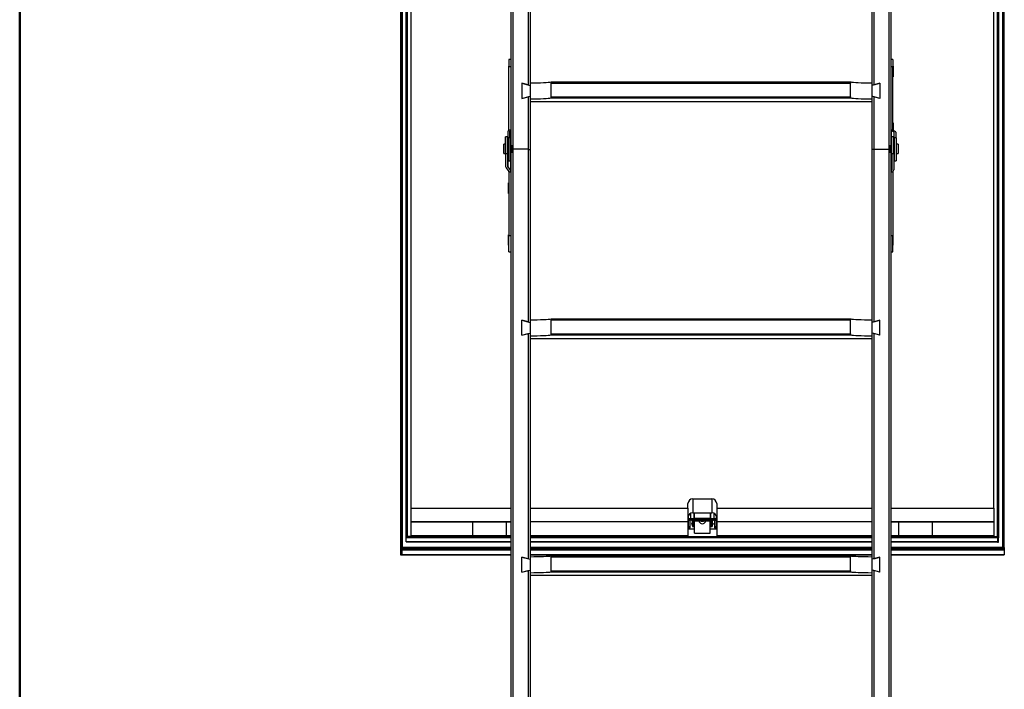
# Model space of a CAD drawing. Units: millimetres. Extents: x 5 to 415, y 4 to 292.
# Drawn here: x 5 to 74, y 98 to 145 of the extents above; entities that cross this region are included whole.
import ezdxf

# ---------------------------------------------------------------- set-up
doc = ezdxf.new("R2010")
doc.units = ezdxf.units.MM

msp = doc.modelspace()

# ---------------------------------------------------------------- linework, layer by layer
at = {"color": 9, "linetype": 'Continuous', "lineweight": 50, "true_color": 0xc0c0c0}
msp.add_line((5, 5), (5, 292.5), dxfattribs=at)
at = {"color": 7, "linetype": 'Continuous', "lineweight": 25}
for p, q in [((31.51514, 191.36564), (31.51514, 107.89223)), ((31.64848, 191.36564), (31.64848, 108.03944)), ((31.64848, 191.36564), (31.64848, 107.91228)), ((31.91514, 108.80526), (31.91514, 191.36564)), ((31.98181, 191.36564), (31.98181, 108.80526)), ((39.21514, 191.36564), (39.21514, 136.05496)), ((39.35656, 191.36564), (39.35656, 135.76654)), ((65.54039, 191.36564), (65.54039, 135.76654)), ((65.68181, 191.36564), (65.68181, 136.05496)), ((73.11514, 108.80526), (73.11514, 191.36564)), ((73.11514, 191.36564), (73.11514, 108.74168)), ((73.18181, 191.36564), (73.18181, 108.72364)), ((73.44848, 191.36564), (73.44848, 108.03944)), ((73.58181, 108.03944), (73.58181, 191.36564)), ((32.24848, 182.90072), (32.24848, 110.79336)), ((72.84848, 110.79336), (72.84848, 182.90072)), ((40.40706, 155.9011), (40.40706, 140.23843)), ((40.54848, 155.74947), (40.54848, 140.38305)), ((64.34848, 155.74947), (64.34848, 140.38305)), ((64.4899, 155.9011), (64.4899, 140.23843)), ((39.21514, 142.01014), (39.08181, 142.01014)), ((39.08181, 142.01014), (39.08181, 141.49799)), ((65.81514, 142.01014), (65.68181, 142.01014)), ((65.81514, 142.01014), (65.81514, 141.49799)), ((39.08181, 141.54347), (39.04848, 141.54347)), ((39.04848, 141.54347), (39.04848, 141.03749)), ((39.21514, 141.49799), (39.08181, 141.49799)), ((39.08181, 137.09068), (39.08181, 141.49799)), ((65.81514, 141.49799), (65.68181, 141.49799)), ((65.84848, 141.54347), (65.81514, 141.54347)), ((65.81514, 137.09068), (65.81514, 141.49799)), ((65.84848, 141.54347), (65.84848, 141.03749)), ((39.04848, 141.03749), (39.04848, 140.81014)), ((39.04848, 140.81014), (39.08181, 140.81014)), ((65.81514, 140.81014), (65.84848, 140.81014)), ((65.84848, 141.03749), (65.84848, 140.81014)), ((39.98181, 140.35032), (40.54848, 140.20122)), ((39.98181, 140.35032), (39.98181, 139.30289)), ((40.40706, 140.23843), (39.98181, 140.35032)), ((40.54848, 140.38305), (40.54848, 140.20122)), ((40.54848, 140.20122), (40.54848, 139.45199)), ((42.01279, 140.44128), (62.88416, 140.44128)), ((42.02771, 139.39765), (42.02771, 140.36998)), ((42.02771, 140.36998), (62.86925, 140.36998)), ((62.86925, 139.39765), (62.86925, 140.36998)), ((64.34848, 140.38305), (64.34848, 140.20122)), ((64.91514, 140.35032), (64.34848, 140.20122)), ((64.34848, 140.20122), (64.34848, 139.45199)), ((64.4899, 140.23843), (64.91514, 140.35032)), ((64.91514, 140.35032), (64.91514, 139.30289)), ((39.98181, 139.30289), (40.54848, 139.45199)), ((39.98181, 139.30289), (40.40706, 139.41478)), ((40.40706, 139.41478), (40.54848, 139.44498)), ((40.40706, 139.41478), (40.40706, 135.76654)), ((40.54848, 139.45199), (40.54848, 139.27016)), ((40.54848, 139.26315), (40.54848, 139.27016)), ((40.54848, 139.26315), (40.54848, 135.71204)), ((42.01077, 139.32795), (62.88618, 139.32795)), ((42.02771, 139.39765), (62.86925, 139.39765)), ((64.34848, 139.45199), (64.34848, 139.27016)), ((64.91514, 139.30289), (64.34848, 139.45199)), ((64.4899, 139.41478), (64.34848, 139.44498)), ((64.34848, 139.27016), (64.34848, 139.26315)), ((64.34848, 139.26315), (64.34848, 135.71204)), ((64.4899, 139.41478), (64.4899, 135.76654)), ((64.91514, 139.30289), (64.4899, 139.41478)), ((64.34848, 139.06229), (40.54848, 139.06229)), ((39.08181, 137.60552), (39.04848, 137.60552)), ((39.04848, 137.60552), (39.04848, 137.09954)), ((65.84848, 137.60552), (65.81514, 137.60552)), ((65.84848, 137.60552), (65.84848, 137.09954)), ((38.98181, 136.62163), (38.84848, 136.62163)), ((38.84848, 135.47167), (38.84848, 136.62163)), ((38.98181, 135.47167), (38.98181, 136.62163)), ((39.01514, 136.55913), (39.01514, 137.02621)), ((39.01514, 136.55913), (39.01514, 134.95496)), ((39.14848, 136.55913), (39.01514, 136.55913)), ((39.04814, 137.06596), (39.07293, 137.07942)), ((39.04848, 137.09954), (39.04848, 137.06615)), ((39.21514, 137.09068), (39.08181, 137.09068)), ((39.08181, 137.09012), (39.08181, 137.09068)), ((39.14848, 136.55913), (39.14848, 137.02621)), ((39.14848, 136.55913), (39.14848, 134.95496)), ((39.15736, 137.03691), (39.18215, 137.05036)), ((65.81514, 137.09068), (65.68181, 137.09068)), ((65.90626, 136.94647), (65.7148, 137.05036)), ((65.88181, 136.62163), (65.74848, 136.62163)), ((65.74848, 135.47167), (65.74848, 136.62163)), ((65.81514, 137.09012), (65.81514, 137.09068)), ((66.01548, 136.97553), (65.82402, 137.07942)), ((65.84848, 137.09954), (65.84848, 137.06615)), ((65.88181, 135.47167), (65.88181, 136.62163)), ((65.91514, 136.55913), (65.91514, 136.93577)), ((66.04848, 136.55913), (65.91514, 136.55913)), ((65.91514, 136.55913), (65.91514, 134.95496)), ((66.04848, 136.55913), (66.04848, 136.93577)), ((66.04848, 136.55913), (66.04848, 134.95496)), ((38.84848, 136.12163), (38.71514, 136.12163)), ((38.71514, 135.48071), (38.71514, 136.12163)), ((39.01514, 136.45496), (38.98181, 136.45496)), ((39.18181, 135.98829), (39.14848, 135.98829)), ((39.24848, 136.05496), (39.18181, 136.05496)), ((39.18181, 136.05496), (39.18181, 135.52163)), ((39.24848, 136.05496), (39.24848, 135.52163)), ((65.71514, 136.05496), (65.64848, 136.05496)), ((65.64848, 135.54223), (65.64848, 136.05496)), ((65.71514, 135.54223), (65.71514, 136.05496)), ((65.74848, 135.98829), (65.71514, 135.98829)), ((65.91514, 136.45496), (65.88181, 136.45496)), ((66.18181, 136.12163), (66.04848, 136.12163)), ((66.18181, 136.12163), (66.18181, 135.45496)), ((38.71514, 135.45496), (38.71514, 135.48071)), ((38.71514, 135.45496), (38.84848, 135.45496)), ((38.84848, 135.47167), (38.98181, 135.47167)), ((38.84848, 135.47167), (38.84848, 134.55472)), ((38.98181, 135.47167), (38.98181, 134.55472)), ((38.98181, 135.12163), (39.01514, 135.12163)), ((39.14848, 135.58829), (39.18181, 135.58829)), ((39.18215, 135.50868), (39.15736, 135.49523)), ((39.18181, 135.52163), (39.24848, 135.52163)), ((39.21514, 135.52163), (39.21514, 79.42479)), ((39.35656, 135.76654), (39.24848, 135.72488)), ((39.35656, 135.76654), (39.35656, 79.47929)), ((40.40706, 135.76654), (39.35656, 135.76654)), ((40.40706, 135.76654), (40.40706, 123.75211)), ((40.40706, 135.76654), (40.54848, 135.71204)), ((40.54848, 135.71204), (40.54848, 123.89673)), ((64.4899, 135.76654), (64.34848, 135.71204)), ((64.34848, 135.71204), (64.34848, 123.89673)), ((64.4899, 135.76654), (64.4899, 123.75211)), ((64.4899, 135.76654), (65.54039, 135.76654)), ((65.54039, 135.76654), (65.54039, 79.47929)), ((65.54039, 135.76654), (65.64848, 135.72488)), ((65.64848, 135.52163), (65.64848, 135.54223)), ((65.64848, 135.52163), (65.71514, 135.52163)), ((65.68181, 135.52163), (65.68181, 79.42479)), ((65.7148, 135.50868), (65.74848, 135.49041)), ((65.71514, 135.58829), (65.74848, 135.58829)), ((65.71514, 135.52163), (65.71514, 135.54223)), ((65.74848, 135.47167), (65.88181, 135.47167)), ((65.74848, 135.47167), (65.74848, 134.33455)), ((65.88181, 135.47167), (65.88181, 134.33455)), ((65.88181, 135.12163), (65.91514, 135.12163)), ((66.04848, 135.45496), (66.18181, 135.45496)), ((38.88147, 134.45793), (39.07293, 134.205)), ((38.99069, 134.52867), (39.18215, 134.27574)), ((39.01514, 134.95496), (39.14848, 134.95496)), ((39.18215, 134.90898), (39.14735, 134.95496)), ((39.18215, 134.90898), (39.18215, 134.27574)), ((65.7148, 134.90898), (65.7396, 134.94173)), ((65.7148, 134.90898), (65.7148, 134.27574)), ((65.7396, 134.94173), (65.7396, 134.30849)), ((65.91514, 134.95496), (66.04848, 134.95496)), ((39.08181, 134.17894), (39.08181, 134.17757)), ((39.08181, 134.17757), (39.21514, 134.17757)), ((39.08181, 134.17757), (39.08181, 129.77027)), ((65.68181, 134.17757), (65.81514, 134.17757)), ((65.7396, 134.30849), (65.7148, 134.27574)), ((65.81514, 134.17894), (65.81514, 134.17757)), ((65.81514, 134.17757), (65.81514, 129.77027)), ((65.84882, 134.23775), (65.82402, 134.205)), ((39.08181, 133.41967), (39.04848, 133.41967)), ((39.04848, 133.39218), (39.04848, 133.41967)), ((39.04848, 132.68634), (39.04848, 133.39218)), ((65.84848, 133.41967), (65.81514, 133.41967)), ((65.84848, 133.39218), (65.84848, 133.41967)), ((65.84848, 132.68634), (65.84848, 133.39218)), ((39.04848, 132.68634), (39.08181, 132.68634)), ((65.81514, 132.68634), (65.84848, 132.68634)), ((39.08181, 129.81575), (39.04848, 129.81575)), ((39.04848, 129.78825), (39.04848, 129.81575)), ((39.04848, 129.08242), (39.04848, 129.78825)), ((39.08181, 129.77027), (39.21514, 129.77027)), ((39.08181, 128.61575), (39.08181, 129.77027)), ((65.68181, 129.77027), (65.81514, 129.77027)), ((65.84848, 129.81575), (65.81514, 129.81575)), ((65.81514, 128.61575), (65.81514, 129.77027)), ((65.84848, 129.78825), (65.84848, 129.81575)), ((65.84848, 129.08242), (65.84848, 129.78825)), ((39.04848, 129.08242), (39.08181, 129.08242)), ((65.81514, 129.08242), (65.84848, 129.08242)), ((39.08181, 128.61575), (39.21514, 128.61575)), ((65.68181, 128.61575), (65.81514, 128.61575)), ((40.40706, 123.75211), (39.98181, 123.864)), ((39.98181, 122.81657), (39.98181, 123.864)), ((39.98181, 123.864), (40.54848, 123.7149)), ((40.54848, 123.89673), (40.54848, 123.7149)), ((40.54848, 123.7149), (40.54848, 122.96567)), ((42.01279, 123.95496), (62.88416, 123.95496)), ((42.02771, 122.91133), (42.02771, 123.88366)), ((42.02771, 123.88366), (62.86925, 123.88366)), ((62.86925, 122.91133), (62.86925, 123.88366)), ((64.34848, 123.89673), (64.34848, 123.7149)), ((64.91514, 123.864), (64.34848, 123.7149)), ((64.34848, 123.7149), (64.34848, 122.96567)), ((64.4899, 123.75211), (64.91514, 123.864)), ((64.91514, 122.81657), (64.91514, 123.864)), ((39.98181, 122.81657), (40.54848, 122.96567)), ((39.98181, 122.81657), (40.40706, 122.92846)), ((40.40706, 122.92846), (40.54848, 122.95866)), ((40.40706, 122.92846), (40.40706, 107.26579)), ((40.54848, 122.96567), (40.54848, 122.78384)), ((40.54848, 122.77683), (40.54848, 122.78384)), ((40.54848, 122.77683), (40.54848, 107.41041)), ((42.01077, 122.84163), (62.88618, 122.84163)), ((42.02771, 122.91133), (62.86925, 122.91133)), ((64.34848, 122.96567), (64.34848, 122.78384)), ((64.91514, 122.81657), (64.34848, 122.96567)), ((64.4899, 122.92846), (64.34848, 122.95866)), ((64.34848, 122.78384), (64.34848, 122.77683)), ((64.34848, 122.77683), (64.34848, 107.41041)), ((64.4899, 122.92846), (64.4899, 107.26579)), ((64.91514, 122.81657), (64.4899, 122.92846)), ((64.34848, 122.57597), (40.54848, 122.57597)), ((51.54848, 110.79336), (51.54848, 111.11127)), ((51.88181, 111.42917), (53.21514, 111.42917)), ((51.88181, 111.42917), (51.88181, 110.46691)), ((53.21514, 111.42917), (53.21514, 110.46691)), ((53.54848, 111.11127), (53.54848, 110.79336)), ((32.24848, 110.79336), (39.21514, 110.79336)), ((32.24848, 110.79336), (32.24848, 109.8311)), ((40.54848, 110.79336), (51.54848, 110.79336)), ((51.54848, 110.79336), (51.54848, 109.8311)), ((51.88181, 110.46691), (53.21514, 110.46691)), ((51.98848, 110.09608), (51.98848, 110.46691)), ((51.98848, 110.46691), (51.98848, 110.07383)), ((53.10848, 110.09608), (53.10848, 110.46691)), ((53.10848, 110.46691), (53.10848, 110.07383)), ((53.54848, 110.79336), (64.34848, 110.79336)), ((53.54848, 110.79336), (53.54848, 109.8311)), ((65.68181, 110.79336), (72.84848, 110.79336)), ((72.84848, 110.79336), (72.84848, 109.8311)), ((36.54848, 109.8311), (32.24848, 109.8311)), ((32.24848, 109.8311), (32.24848, 108.86884)), ((38.88181, 109.8311), (32.24848, 109.8311)), ((32.24848, 109.8311), (39.21514, 109.8311)), ((36.54848, 109.8311), (36.54848, 108.86884)), ((39.21514, 109.8311), (38.88181, 109.8311)), ((38.88181, 109.8311), (38.88181, 108.86884)), ((51.54848, 109.8311), (40.54848, 109.8311)), ((51.54848, 109.8311), (51.54848, 108.86884)), ((51.58181, 110.03373), (51.58181, 110.28758)), ((51.58181, 109.52233), (51.58181, 110.03373)), ((51.68181, 109.93836), (51.68181, 109.42696)), ((51.71514, 110.07383), (51.71514, 109.94839)), ((51.71514, 110.07383), (51.98848, 110.07383)), ((51.98848, 109.94839), (51.71514, 109.94839)), ((51.82181, 109.92834), (51.82181, 109.89827)), ((51.82181, 109.89827), (51.85514, 109.89827)), ((51.82348, 109.92052), (51.82348, 109.93147)), ((53.27348, 109.92052), (51.82348, 109.92052)), ((51.85514, 109.93836), (51.98848, 109.93836)), ((51.85514, 109.92052), (51.85514, 109.89827)), ((51.85514, 109.89827), (51.85514, 109.72336)), ((51.86514, 109.75264), (51.86514, 109.92052)), ((51.89848, 109.89326), (51.89848, 109.9058)), ((51.89848, 109.9058), (51.96014, 109.9058)), ((51.96014, 109.89326), (51.89848, 109.89326)), ((51.89848, 109.89326), (51.89848, 109.70782)), ((51.96014, 109.89326), (51.96014, 109.9058)), ((51.96014, 109.51737), (51.96014, 109.89326)), ((52.29761, 109.89197), (51.97484, 109.89197)), ((51.9768, 109.90263), (52.29019, 109.90263)), ((51.98848, 110.09608), (53.10848, 110.09608)), ((51.98848, 110.07383), (51.98848, 109.94839)), ((53.10848, 109.97064), (51.98848, 109.97064)), ((51.98848, 109.94839), (51.98848, 109.93836)), ((51.99348, 109.04453), (51.99348, 109.84038)), ((52.27669, 109.92052), (52.29019, 109.90263)), ((53.12211, 109.89197), (52.79934, 109.89197)), ((52.80677, 109.90263), (52.82026, 109.92052)), ((52.80677, 109.90263), (53.12015, 109.90263)), ((53.10348, 109.04453), (53.10348, 109.84038)), ((53.10848, 109.94839), (53.10848, 110.07383)), ((53.10848, 110.07383), (53.38181, 110.07383)), ((53.38181, 109.94839), (53.10848, 109.94839)), ((53.10848, 109.94839), (53.10848, 109.93836)), ((53.10848, 109.93836), (53.24181, 109.93836)), ((53.13681, 109.9058), (53.13681, 109.89326)), ((53.13681, 109.9058), (53.19848, 109.9058)), ((53.13681, 109.89326), (53.13681, 109.51737)), ((53.19848, 109.89326), (53.13681, 109.89326)), ((53.19848, 109.9058), (53.19848, 109.89326)), ((53.19848, 109.70782), (53.19848, 109.89326)), ((53.23181, 109.92052), (53.23181, 109.75264)), ((53.24181, 109.92052), (53.24181, 109.89827)), ((53.24181, 109.89827), (53.24181, 109.72336)), ((53.24181, 109.89827), (53.27514, 109.89827)), ((53.27348, 109.93147), (53.27348, 109.92052)), ((53.27514, 109.92834), (53.27514, 109.89827)), ((53.38181, 109.94839), (53.38181, 110.07383)), ((53.41514, 109.42696), (53.41514, 109.93836)), ((53.51514, 110.28758), (53.51514, 110.03373)), ((53.51514, 110.03373), (53.51514, 109.52233)), ((64.34848, 109.8311), (53.54848, 109.8311)), ((53.54848, 109.8311), (53.54848, 108.86884)), ((66.21514, 109.8311), (65.68181, 109.8311)), ((65.68181, 109.8311), (72.84848, 109.8311)), ((66.21514, 109.8311), (66.21514, 108.86884)), ((72.84848, 109.8311), (66.21514, 109.8311)), ((72.84848, 109.8311), (68.54848, 109.8311)), ((68.54848, 109.8311), (68.54848, 108.86884)), ((72.84848, 109.8311), (72.84848, 108.86884)), ((51.54848, 109.34697), (51.99348, 109.34697)), ((51.78848, 109.71734), (51.78848, 109.67825)), ((51.84181, 109.71935), (51.79514, 109.71935)), ((51.84181, 109.67625), (51.79514, 109.67625)), ((51.79848, 109.71255), (51.79848, 109.71935)), ((51.82479, 109.68623), (51.88545, 109.68623)), ((51.83181, 109.70782), (51.83181, 109.68777)), ((51.89848, 109.70782), (51.83181, 109.70782)), ((51.83181, 109.68777), (51.89848, 109.68777)), ((51.85514, 109.68623), (51.85514, 109.67224)), ((51.85514, 109.67224), (51.85514, 109.51737)), ((51.85514, 109.51737), (51.96014, 109.51737)), ((51.86514, 109.54916), (51.86514, 109.68623)), ((51.89848, 109.68777), (51.89848, 109.51737)), ((51.89848, 109.51737), (51.96014, 109.51737)), ((53.10348, 109.34697), (53.54848, 109.34697)), ((53.13681, 109.51737), (53.19848, 109.51737)), ((53.13681, 109.51737), (53.24181, 109.51737)), ((53.26514, 109.70782), (53.19848, 109.70782)), ((53.19848, 109.68777), (53.26514, 109.68777)), ((53.19848, 109.51737), (53.19848, 109.68777)), ((53.21151, 109.68623), (53.27216, 109.68623)), ((53.23181, 109.68623), (53.23181, 109.54916)), ((53.24181, 109.68623), (53.24181, 109.67224)), ((53.24181, 109.67224), (53.24181, 109.51737)), ((53.25514, 109.71935), (53.30181, 109.71935)), ((53.25514, 109.67625), (53.30181, 109.67625)), ((53.26514, 109.68777), (53.26514, 109.70782)), ((53.29848, 109.71935), (53.29848, 109.71255)), ((53.30848, 109.67825), (53.30848, 109.71734)), ((39.21514, 108.80526), (31.91514, 108.80526)), ((31.91514, 108.7989), (31.91514, 108.80526)), ((31.91514, 108.72364), (31.91514, 108.7989)), ((31.91514, 108.43897), (31.91514, 108.72364)), ((31.91514, 108.43619), (31.91514, 108.43897)), ((31.91514, 108.43619), (39.21514, 108.43619)), ((31.98181, 108.80526), (31.97514, 108.80526)), ((31.98181, 108.80526), (39.21514, 108.80526)), ((36.54848, 108.86884), (32.24848, 108.86884)), ((38.88181, 108.86884), (32.24848, 108.86884)), ((39.21514, 108.86884), (38.88181, 108.86884)), ((51.54848, 108.86884), (40.54848, 108.86884)), ((40.54848, 108.80526), (64.34848, 108.80526)), ((40.54848, 108.43619), (64.34848, 108.43619)), ((51.99348, 109.04453), (53.10348, 109.04453)), ((64.34848, 108.86884), (53.54848, 108.86884)), ((66.21514, 108.86884), (65.68181, 108.86884)), ((65.68181, 108.80526), (73.11514, 108.80526)), ((65.68181, 108.43619), (73.11514, 108.43619)), ((72.84848, 108.86884), (66.21514, 108.86884)), ((72.84848, 108.86884), (68.54848, 108.86884)), ((73.11514, 108.80526), (73.11514, 108.7989)), ((73.12181, 108.74168), (73.11514, 108.74168)), ((73.11514, 108.74168), (73.11514, 108.42093)), ((73.11514, 108.72364), (73.11514, 108.43897)), ((73.11514, 108.42093), (73.12181, 108.42093)), ((73.18181, 108.43897), (73.18181, 108.72364)), ((31.51514, 107.89223), (31.51514, 107.55143)), ((31.64848, 107.91228), (31.58181, 107.91228)), ((39.21514, 108.03944), (31.64848, 108.03944)), ((31.64848, 107.97586), (31.64848, 108.03944)), ((31.64848, 107.53139), (31.64848, 107.91228)), ((31.64848, 107.55143), (31.64848, 107.89223)), ((64.34848, 108.03944), (40.54848, 108.03944)), ((73.44848, 108.03944), (65.68181, 108.03944)), ((65.68181, 108.03944), (73.58181, 108.03944)), ((73.51514, 108.03944), (73.44848, 108.03944)), ((73.58181, 108.03944), (73.58181, 107.97586)), ((73.58181, 107.97586), (73.58181, 107.89223)), ((73.58181, 107.89223), (73.58181, 107.55143)), ((31.58181, 107.53139), (31.64848, 107.53139)), ((31.64848, 107.54835), (39.21514, 107.54835)), ((40.40706, 107.26579), (39.98181, 107.37768)), ((39.98181, 106.33025), (39.98181, 107.37768)), ((39.98181, 107.37768), (40.54848, 107.22858)), ((40.54848, 107.54835), (64.34848, 107.54835)), ((40.54848, 107.41041), (40.54848, 107.22858)), ((40.54848, 107.22858), (40.54848, 106.47935)), ((42.01279, 107.46864), (62.88416, 107.46864)), ((42.02771, 106.42501), (42.02771, 107.39733)), ((42.02771, 107.39733), (62.86925, 107.39733)), ((62.86925, 106.42501), (62.86925, 107.39733)), ((64.34848, 107.41041), (64.34848, 107.22858)), ((64.91514, 107.37768), (64.34848, 107.22858)), ((64.34848, 107.22858), (64.34848, 106.47935)), ((64.4899, 107.26579), (64.91514, 107.37768)), ((64.91514, 106.33025), (64.91514, 107.37768)), ((65.68181, 107.54835), (73.58181, 107.54835)), ((73.58181, 107.55143), (73.58181, 107.54835)), ((39.98181, 106.33025), (40.54848, 106.47935)), ((39.98181, 106.33025), (40.40706, 106.44214)), ((40.40706, 106.44214), (40.54848, 106.47234)), ((40.40706, 106.44214), (40.40706, 90.77947)), ((40.54848, 106.47935), (40.54848, 106.29752)), ((42.01077, 106.35531), (62.88618, 106.35531)), ((42.02771, 106.42501), (62.86925, 106.42501)), ((64.34848, 106.47935), (64.34848, 106.29752)), ((64.91514, 106.33025), (64.34848, 106.47935)), ((64.4899, 106.44214), (64.34848, 106.47234)), ((64.4899, 106.44214), (64.4899, 90.77947)), ((64.91514, 106.33025), (64.4899, 106.44214)), ((40.54848, 106.29051), (40.54848, 106.29752)), ((40.54848, 106.29051), (40.54848, 90.92409)), ((64.34848, 106.08965), (40.54848, 106.08965)), ((64.34848, 106.29752), (64.34848, 106.29051)), ((64.34848, 106.29051), (64.34848, 90.92409))]:
    msp.add_line(p, q, dxfattribs=at)
at = {"color": 8, "linetype": 'Continuous', "lineweight": 25}
for p, q in [((31.58181, 191.36564), (31.58181, 107.91228)), ((31.97514, 108.80526), (31.97514, 191.36564)), ((73.12181, 191.36564), (73.12181, 108.74168)), ((73.51514, 108.03944), (73.51514, 191.36564)), ((39.15736, 135.98829), (39.15736, 137.03691)), ((39.18215, 136.05496), (39.18215, 137.05036)), ((65.7148, 136.05496), (65.7148, 137.05036)), ((65.90626, 136.45496), (65.90626, 136.94647)), ((38.99069, 135.12163), (38.99069, 134.52867)), ((39.15736, 135.49523), (39.15736, 135.58829)), ((39.18215, 135.50868), (39.18215, 135.52163)), ((65.7148, 135.50868), (65.7148, 135.52163)), ((51.71514, 110.42432), (51.71514, 110.07383)), ((53.38181, 110.07383), (53.38181, 110.42432)), ((51.79514, 109.71935), (51.79514, 109.67625)), ((51.84181, 109.68623), (51.84181, 109.67625)), ((53.25514, 109.68623), (53.25514, 109.67625)), ((53.30181, 109.71935), (53.30181, 109.67625)), ((39.21514, 108.7989), (31.91514, 108.7989)), ((39.21514, 108.72364), (31.91514, 108.72364)), ((39.21514, 108.43897), (31.91514, 108.43897)), ((64.34848, 108.7989), (40.54848, 108.7989)), ((64.34848, 108.72364), (40.54848, 108.72364)), ((64.34848, 108.43897), (40.54848, 108.43897)), ((73.11514, 108.7989), (65.68181, 108.7989)), ((73.11514, 108.72364), (65.68181, 108.72364)), ((73.11514, 108.43897), (65.68181, 108.43897)), ((31.64848, 107.97586), (39.21514, 107.97586)), ((31.64848, 107.89223), (39.21514, 107.89223)), ((40.54848, 107.97586), (64.34848, 107.97586)), ((40.54848, 107.89223), (64.34848, 107.89223)), ((65.68181, 107.97586), (73.58181, 107.97586)), ((65.68181, 107.89223), (73.58181, 107.89223)), ((31.64848, 107.55143), (39.21514, 107.55143)), ((40.54848, 107.55143), (64.34848, 107.55143)), ((65.68181, 107.55143), (73.58181, 107.55143))]:
    msp.add_line(p, q, dxfattribs=at)
at = {"color": 7, "linetype": 'Continuous', "lineweight": 25, "flags": 128}
for points in [[(51.58181, 110.03373), (51.58437, 110.04156), (51.59196, 110.04908), (51.60428, 110.05601), (51.62086, 110.06208), (51.64107, 110.06707), (51.66412, 110.07078), (51.68913, 110.07306), (51.71514, 110.07383)], [(51.71514, 109.94839), (51.70864, 109.94819), (51.70239, 109.94762), (51.69662, 109.9467), (51.69157, 109.94545), (51.68743, 109.94393), (51.68435, 109.9422), (51.68245, 109.94032), (51.68181, 109.93836)], [(51.82181, 109.92834), (51.82245, 109.93029), (51.82435, 109.93217), (51.82743, 109.93391), (51.83157, 109.93543), (51.83662, 109.93667), (51.84239, 109.9376), (51.84864, 109.93817), (51.85514, 109.93836)], [(51.86514, 109.75264), (51.86495, 109.75206), (51.86438, 109.75149), (51.86346, 109.75097), (51.86221, 109.75052), (51.8607, 109.75014), (51.85897, 109.74986), (51.85709, 109.74969), (51.85514, 109.74964)], [(53.24181, 109.74964), (53.23986, 109.74969), (53.23798, 109.74986), (53.23625, 109.75014), (53.23474, 109.75052), (53.2335, 109.75097), (53.23257, 109.75149), (53.232, 109.75206), (53.23181, 109.75264)], [(53.24181, 109.93836), (53.24831, 109.93817), (53.25457, 109.9376), (53.26033, 109.93667), (53.26538, 109.93543), (53.26953, 109.93391), (53.27261, 109.93217), (53.2745, 109.93029), (53.27514, 109.92834)], [(53.38181, 110.07383), (53.40782, 110.07306), (53.43283, 110.07078), (53.45589, 110.06707), (53.47609, 110.06208), (53.49267, 110.05601), (53.50499, 110.04908), (53.51258, 110.04156), (53.51514, 110.03373)], [(53.41514, 109.93836), (53.4145, 109.94032), (53.41261, 109.9422), (53.40953, 109.94393), (53.40538, 109.94545), (53.40033, 109.9467), (53.39457, 109.94762), (53.38831, 109.94819), (53.38181, 109.94839)], [(51.68181, 109.42696), (51.68177, 109.42674), (51.68156, 109.42568), (51.68156, 109.42567), (51.6808, 109.42254), (51.67916, 109.41837), (51.67608, 109.41351), (51.66597, 109.40406), (51.65454, 109.39709)], [(51.79514, 109.71935), (51.79384, 109.71931), (51.79259, 109.7192), (51.79144, 109.71901), (51.79043, 109.71876), (51.7896, 109.71846), (51.78898, 109.71811), (51.7886, 109.71773), (51.78848, 109.71734)], [(51.79514, 109.67625), (51.79384, 109.67629), (51.79259, 109.6764), (51.79144, 109.67658), (51.79043, 109.67683), (51.7896, 109.67714), (51.78898, 109.67748), (51.7886, 109.67786), (51.78848, 109.67825)], [(51.84181, 109.71935), (51.84441, 109.71943), (51.84691, 109.71965), (51.84922, 109.72002), (51.85124, 109.72052), (51.8529, 109.72113), (51.85413, 109.72182), (51.85489, 109.72258), (51.85514, 109.72336)], [(51.85514, 109.67224), (51.85489, 109.67302), (51.85413, 109.67377), (51.8529, 109.67447), (51.85124, 109.67507), (51.84922, 109.67557), (51.84691, 109.67594), (51.84441, 109.67617), (51.84181, 109.67625)], [(53.24181, 109.72336), (53.24207, 109.72258), (53.24282, 109.72182), (53.24406, 109.72113), (53.24572, 109.72052), (53.24774, 109.72002), (53.25004, 109.71965), (53.25254, 109.71943), (53.25514, 109.71935)], [(53.25514, 109.67625), (53.25254, 109.67617), (53.25004, 109.67594), (53.24774, 109.67557), (53.24572, 109.67507), (53.24406, 109.67447), (53.24282, 109.67377), (53.24207, 109.67302), (53.24181, 109.67224)], [(53.30181, 109.71935), (53.30311, 109.71931), (53.30436, 109.7192), (53.30551, 109.71901), (53.30652, 109.71876), (53.30735, 109.71846), (53.30797, 109.71811), (53.30835, 109.71773), (53.30848, 109.71734)], [(53.30181, 109.67625), (53.30311, 109.67629), (53.30436, 109.6764), (53.30551, 109.67658), (53.30652, 109.67683), (53.30735, 109.67714), (53.30797, 109.67748), (53.30835, 109.67786), (53.30848, 109.67825)], [(53.44242, 109.39709), (53.43098, 109.40406), (53.42087, 109.41351), (53.41779, 109.41837), (53.41615, 109.42254), (53.4154, 109.42567), (53.4154, 109.42568), (53.41519, 109.42674), (53.41514, 109.42696)], [(73.18181, 108.72364), (73.18066, 108.72716), (73.17724, 108.73054), (73.1717, 108.73366), (73.16424, 108.7364), (73.15514, 108.73864), (73.14477, 108.74031), (73.13352, 108.74134), (73.12181, 108.74168)], [(73.12181, 108.42093), (73.13352, 108.42128), (73.14477, 108.4223), (73.15514, 108.42397), (73.16424, 108.42621), (73.1717, 108.42895), (73.17724, 108.43207), (73.18066, 108.43545), (73.18181, 108.43897)], [(31.58181, 107.91228), (31.5688, 107.91189), (31.5563, 107.91075), (31.54477, 107.9089), (31.53467, 107.90641), (31.52638, 107.90337), (31.52022, 107.8999), (31.51642, 107.89614), (31.51514, 107.89223)], [(31.51514, 107.55143), (31.51642, 107.54752), (31.52022, 107.54376), (31.52638, 107.5403), (31.53467, 107.53726), (31.54477, 107.53476), (31.5563, 107.53291), (31.5688, 107.53177), (31.58181, 107.53139)]]:
    msp.add_lwpolyline(points, dxfattribs=at)
at = {"color": 8, "linetype": 'Continuous', "lineweight": 25, "flags": 128}
for points in [[(51.58181, 109.52233), (51.5799, 109.51651), (51.57425, 109.5109), (51.56507, 109.50574), (51.55272, 109.50121), (51.54848, 109.50001)], [(51.68181, 109.42696), (51.68112, 109.42695), (51.67551, 109.42704), (51.64645, 109.43246), (51.62148, 109.44494), (51.59811, 109.46747), (51.58384, 109.49451), (51.58301, 109.49679), (51.57995, 109.50431), (51.57834, 109.50618), (51.57431, 109.50656), (51.55645, 109.50084), (51.54848, 109.49913)], [(53.41514, 109.42696), (53.41583, 109.42695), (53.42145, 109.42704), (53.4505, 109.43246), (53.47548, 109.44494), (53.49885, 109.46747), (53.51312, 109.49451), (53.51395, 109.49679), (53.51701, 109.50431), (53.51862, 109.50618), (53.52264, 109.50656), (53.5405, 109.50084), (53.54848, 109.49913)], [(53.51514, 109.52233), (53.51705, 109.51651), (53.5227, 109.5109), (53.53188, 109.50574), (53.54424, 109.50121), (53.54848, 109.50001)]]:
    msp.add_lwpolyline(points, dxfattribs=at)
at = {"color": 7, "linetype": 'Continuous', "lineweight": 25}
for centre, radius, start, end in [((39.06609, 137.0175), 0.05168, 110.3217985, 170.3027541), ((39.0681, 137.09246), 0.01391, 290.3217985, 350.3027541), ((39.16219, 137.02386), 0.01391, 110.3217985, 170.3027541), ((39.1642, 137.09882), 0.05168, 290.3217985, 350.3027541), ((65.73275, 137.09882), 0.05168, 189.6972459, 249.6782015), ((65.82886, 137.09246), 0.01391, 189.6972459, 249.6782015), ((65.90143, 136.93343), 0.01391, 9.6972459, 69.6782015), ((65.99753, 136.92706), 0.05168, 9.6972459, 69.6782015), ((39.16219, 135.48218), 0.01391, 110.3217985, 170.3027541), ((39.13754, 135.59354), 0.09587, 297.72767, 311.4000937), ((65.75941, 135.59354), 0.09587, 228.5999063, 242.27233), ((39.00873, 134.55532), 0.16026, 180.215681, 217.4287183), ((39.02495, 134.55488), 0.04314, 180.215681, 217.4287183), ((39.05489, 134.81158), 0.16026, 0.215681, 37.4287183), ((65.84206, 134.81158), 0.16026, 142.5712817, 179.784319), ((65.70534, 134.96795), 0.04314, 322.5712817, 359.784319), ((39.03867, 134.17878), 0.04314, 0.215681, 37.4287183), ((39.05489, 134.17834), 0.16026, 0.215681, 37.4287183), ((65.84206, 134.17834), 0.16026, 142.5712817, 179.784319), ((65.70534, 134.33471), 0.04314, 322.5712817, 359.784319), ((65.85828, 134.17878), 0.04314, 142.5712817, 179.784319), ((65.72156, 134.33515), 0.16026, 322.5712817, 359.784319), ((51.87427, 111.10337), 0.32589, 88.6750862, 178.610777), ((53.22268, 111.10337), 0.32589, 1.389223, 91.3249138), ((51.87427, 110.14111), 0.32589, 88.6750862, 178.610777), ((53.22268, 110.14111), 0.32589, 1.389223, 91.3249138), ((51.67955, 110.0361), 0.09777, 181.389223, 271.3249138), ((51.8978, 109.92603), 0.03278, 189.6744883, 271.1868814), ((51.96017, 109.86064), 0.04516, 68.3867199, 90.0294367), ((51.96018, 109.85865), 0.0346, 62.2955777, 90.0609159), ((52.16785, 109.86197), 0.19533, 167.9860861, 171.16521), ((51.9786, 109.89225), 0.00377, 184.3233873, 231.8442413), ((52.24236, 109.86141), 0.06313, 28.9450975, 40.7525305), ((52.54848, 110.21142), 0.33779, 240.2996445, 299.7003555), ((52.86214, 109.85616), 0.07229, 139.997388, 150.304984), ((53.13679, 109.86064), 0.04516, 89.9705633, 111.6132801), ((52.93736, 109.86349), 0.18693, 8.7633637, 12.0853403), ((53.13677, 109.85865), 0.0346, 89.9390841, 117.7044223), ((53.11902, 109.8919), 0.0031, 302.5974677, 1.2349037), ((53.19916, 109.92603), 0.03278, 268.8131186, 350.3255117), ((53.4174, 110.0361), 0.09777, 268.6750862, 358.610777), ((51.67955, 109.5247), 0.09777, 181.389223, 271.3249138), ((51.89772, 109.54995), 0.03259, 181.389223, 271.3249138), ((53.19923, 109.54995), 0.03259, 268.6750862, 358.610777), ((53.4174, 109.5247), 0.09777, 268.6750862, 358.610777)]:
    msp.add_arc(centre, radius, start, end, dxfattribs=at)
at = {"color": 8, "linetype": 'Continuous', "lineweight": 25}
for centre, radius, start, end in [((51.89819, 109.9291), 0.02331, 201.6087741, 270.7095593), ((53.19887, 109.92894), 0.02314, 269.0161809, 338.6654857), ((51.53613, 109.65535), 0.28411, 272.4906986, 294.629913), ((53.56082, 109.65535), 0.28411, 245.370087, 267.5093014)]:
    msp.add_arc(centre, radius, start, end, dxfattribs=at)
at = {"color": 7, "linetype": 'Continuous', "lineweight": 25}
for centre, major_axis, ratio, start_param, end_param in [((40.54848, 140.4574), (1.5, 0), 0.04956811, 4.71238898, 6.06462883), ((40.54848, 140.13804), (1.5, 0), 0.93239321, 0.16660579, 0.21855648), ((64.34848, 140.13804), (1.5, 0), 0.93239321, 2.92303617, 2.97498686), ((64.34848, 140.4574), (1.5, 0), 0.04956811, 3.36014914, 4.71238898), ((40.54848, 139.34451), (1.5, 0), 0.04956811, 4.71238898, 6.05849844), ((40.54848, 139.60056), (1.5, 0), 0.81570024, 6.05849844, 6.11657952), ((64.34848, 139.60056), (1.5, 0), 0.81570024, 3.30819844, 3.36627952), ((64.34848, 139.34451), (1.5, 0), 0.04956811, 3.36627952, 4.71238898), ((40.54848, 123.97108), (1.5, 0), 0.04956811, 4.71238898, 6.06462883), ((40.54848, 123.65172), (1.5, 0), 0.93239321, 0.16660579, 0.21855648), ((64.34848, 123.65172), (1.5, 0), 0.93239321, 2.92303617, 2.97498686), ((64.34848, 123.97108), (1.5, 0), 0.04956811, 3.36014914, 4.71238898), ((40.54848, 122.85819), (1.5, 0), 0.04956811, 4.71238898, 6.05849844), ((40.54848, 123.11424), (1.5, 0), 0.81570024, 6.05849844, 6.11657952), ((64.34848, 123.11424), (1.5, 0), 0.81570024, 3.30819844, 3.36627952), ((64.34848, 122.85819), (1.5, 0), 0.04956811, 3.36627952, 4.71238898), ((51.89848, 109.73961), (0.04151, -0.01873), 0.66429624, 3.43280565, 5.00360197), ((51.89848, 109.73961), (-0.02698, 0.02922), 0.67004779, 0.62773386, 2.19853019), ((51.96014, 109.84038), (0, 0.05589), 0.59643268, 4.71238898, 5.77826224), ((52.54848, 110.24277), (0, 0.5477), 0.59643268, 2.26594046, 4.01724485), ((53.13681, 109.84038), (0, 0.05589), 0.59643268, 0.50492307, 1.57079633), ((53.19848, 109.73961), (0.02698, 0.02922), 0.67004779, 4.08465512, 5.65545145), ((53.19848, 109.73961), (0.04151, 0.01873), 0.66429624, 4.42117599, 5.99197231), ((51.83181, 109.71956), (0.02706, 0.02426), 0.8023226, 2.51807469, 4.08887102), ((51.83181, 109.73961), (0.02706, -0.02426), 0.8023226, 4.65417659, 5.33590694), ((51.83181, 109.71956), (0.01169, 0.03253), 0.62064681, 3.36106999, 3.66650261), ((51.89848, 109.71956), (0.02698, 0.02922), 0.67004779, 3.45087711, 4.08465512), ((51.89848, 109.71956), (0.04151, 0.01873), 0.66429624, 4.11574337, 4.42117599), ((51.96014, 109.48635), (0.03333, 0), 0.93079006, 0, 1.57079633), ((53.13681, 109.48635), (0.03333, 0), 0.93079006, 1.57079633, 3.14159265), ((53.19848, 109.71956), (-0.02698, 0.02922), 0.67004779, 2.19853019, 2.92026991), ((53.19848, 109.71956), (0.04151, -0.01873), 0.66429624, 5.00360197, 5.30903459), ((53.26514, 109.73961), (0.02706, 0.02426), 0.8023226, 4.08887102, 4.77060137), ((53.26514, 109.71956), (0.02706, -0.02426), 0.8023226, 5.33590694, 6.90670327), ((53.26514, 109.71956), (-0.01169, 0.03253), 0.62064681, 2.6166827, 2.92211532), ((40.54848, 107.48476), (1.5, 0), 0.04956811, 4.71238898, 6.06462883), ((40.54848, 107.1654), (1.5, 0), 0.93239321, 0.16660579, 0.21855648), ((64.34848, 107.1654), (1.5, 0), 0.93239321, 2.92303617, 2.97498686), ((64.34848, 107.48476), (1.5, 0), 0.04956811, 3.36014914, 4.71238898), ((40.54848, 106.37187), (1.5, 0), 0.04956811, 4.71238898, 6.05849844), ((40.54848, 106.62792), (1.5, 0), 0.81570024, 6.05849844, 6.11657952), ((64.34848, 106.62792), (1.5, 0), 0.81570024, 3.30819844, 3.36627952), ((64.34848, 106.37187), (1.5, 0), 0.04956811, 3.36627952, 4.71238898)]:
    msp.add_ellipse(centre, major_axis=major_axis, ratio=ratio, start_param=start_param, end_param=end_param, dxfattribs=at)
at = {"color": 8, "linetype": 'Continuous', "lineweight": 25}
for centre, major_axis, start_param, end_param in [((51.83181, 109.73961), (-0.01169, 0.03253), 2.00473876, 2.6166827), ((53.26514, 109.73961), (0.01169, 0.03253), 3.66650261, 4.27844655)]:
    msp.add_ellipse(centre, major_axis=major_axis, ratio=0.62064681, start_param=start_param, end_param=end_param, dxfattribs=at)

doc.saveas('drawing.dxf')
